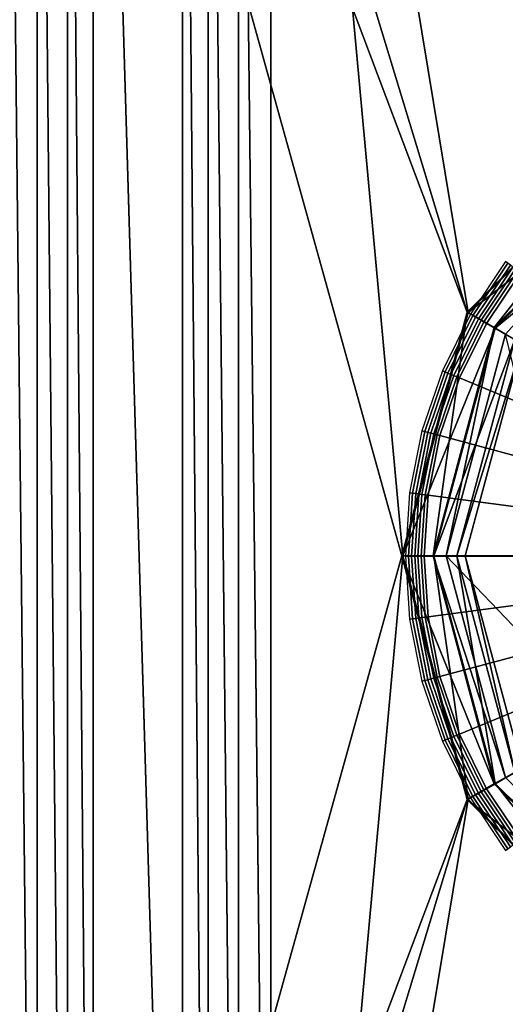
# Model space of a CAD drawing. Extents: x 0 to 60, y 0 to 39.
# Drawn here: x 6.5 to 10.4, y 15.9 to 23.8 of the extents above; entities that cross this region are included whole.
import ezdxf

# ---------------------------------------------------------------- set-up
doc = ezdxf.new("R2010")
doc.units = 0
doc.layers.add('CARGOL', color=80, linetype='CONTINUOUS')
doc.layers.add('PORCELANA', color=60, linetype='CONTINUOUS')

msp = doc.modelspace()

# ---------------------------------------------------------------- linework, layer by layer
at = {"layer": 'CARGOL'}
for points in [[(10.4276, 21.8369, 2.5578), (10.4085, 21.8516, 2.5498), (10.1265, 21.4296, 2.5523), (10.1474, 21.4175, 2.5603)], [(10.4474, 21.8218, 2.563), (10.4276, 21.8369, 2.5578), (10.1474, 21.4175, 2.5603), (10.169, 21.4051, 2.5654)], [(10.4675, 21.8064, 2.5653), (10.4474, 21.8218, 2.563), (10.169, 21.4051, 2.5654), (10.1909, 21.3925, 2.5677)], [(10.4876, 21.791, 2.5646), (10.4675, 21.8064, 2.5653), (10.1909, 21.3925, 2.5677), (10.2129, 21.3798, 2.567)], [(10.5075, 21.7756, 2.561), (10.4876, 21.791, 2.5646), (10.2129, 21.3798, 2.567), (10.2346, 21.3672, 2.5634)], [(10.527, 21.7607, 2.5545), (10.5075, 21.7756, 2.561), (10.2346, 21.3672, 2.5634), (10.2559, 21.3549, 2.5569)], [(11.3305, 21.1431, 2.398), (10.527, 21.7607, 2.5545), (10.2559, 21.3549, 2.5569), (11.1331, 20.8477, 2.3997)], [(10.1474, 21.4175, 2.5603), (10.1265, 21.4296, 2.5523), (9.9021, 20.9744, 2.5542), (9.9244, 20.9652, 2.5622)], [(10.169, 21.4051, 2.5654), (10.1474, 21.4175, 2.5603), (9.9244, 20.9652, 2.5622), (9.9474, 20.9557, 2.5674)], [(10.1909, 21.3925, 2.5677), (10.169, 21.4051, 2.5654), (9.9474, 20.9557, 2.5674), (9.9707, 20.946, 2.5696)], [(10.2129, 21.3798, 2.567), (10.1909, 21.3925, 2.5677), (9.9707, 20.946, 2.5696), (9.9942, 20.9363, 2.5689)], [(10.2346, 21.3672, 2.5634), (10.2129, 21.3798, 2.567), (9.9942, 20.9363, 2.5689), (10.0174, 20.9267, 2.5653)], [(10.2559, 21.3549, 2.5569), (10.2346, 21.3672, 2.5634), (10.0174, 20.9267, 2.5653), (10.0401, 20.9172, 2.5588)], [(11.1331, 20.8477, 2.3997), (10.2559, 21.3549, 2.5569), (10.0401, 20.9172, 2.5588), (10.9759, 20.529, 2.4011)], [(9.9244, 20.9652, 2.5622), (9.9021, 20.9744, 2.5542), (9.739, 20.4938, 2.5557), (9.7622, 20.4876, 2.5636)], [(9.9474, 20.9557, 2.5674), (9.9244, 20.9652, 2.5622), (9.7622, 20.4876, 2.5636), (9.7863, 20.4811, 2.5688)], [(9.9707, 20.946, 2.5696), (9.9474, 20.9557, 2.5674), (9.7863, 20.4811, 2.5688), (9.8107, 20.4746, 2.571)], [(9.9942, 20.9363, 2.5689), (9.9707, 20.946, 2.5696), (9.8107, 20.4746, 2.571), (9.8352, 20.468, 2.5703)], [(10.0174, 20.9267, 2.5653), (9.9942, 20.9363, 2.5689), (9.8352, 20.468, 2.5703), (9.8595, 20.4615, 2.5666)], [(10.0401, 20.9172, 2.5588), (10.0174, 20.9267, 2.5653), (9.8595, 20.4615, 2.5666), (9.8832, 20.4552, 2.5601)], [(10.9759, 20.529, 2.4011), (10.0401, 20.9172, 2.5588), (9.8832, 20.4552, 2.5601), (10.8617, 20.1926, 2.4021)], [(9.7622, 20.4876, 2.5636), (9.739, 20.4938, 2.5557), (9.6399, 19.996, 2.5565), (9.6639, 19.9929, 2.5645)], [(9.7863, 20.4811, 2.5688), (9.7622, 20.4876, 2.5636), (9.6639, 19.9929, 2.5645), (9.6885, 19.9896, 2.5696)], [(9.8107, 20.4746, 2.571), (9.7863, 20.4811, 2.5688), (9.6885, 19.9896, 2.5696), (9.7136, 19.9863, 2.5718)], [(9.8352, 20.468, 2.5703), (9.8107, 20.4746, 2.571), (9.7136, 19.9863, 2.5718), (9.7388, 19.983, 2.5711)], [(9.8595, 20.4615, 2.5666), (9.8352, 20.468, 2.5703), (9.7388, 19.983, 2.5711), (9.7637, 19.9797, 2.5675)], [(9.8832, 20.4552, 2.5601), (9.8595, 20.4615, 2.5666), (9.7637, 19.9797, 2.5675), (9.788, 19.9765, 2.561)], [(10.8617, 20.1926, 2.4021), (9.8832, 20.4552, 2.5601), (9.788, 19.9765, 2.561), (10.7924, 19.8441, 2.4027)], [(9.6639, 19.9929, 2.5645), (9.6399, 19.996, 2.5565), (9.6067, 19.4896, 2.5568), (9.6309, 19.4896, 2.5648)], [(9.6885, 19.9896, 2.5696), (9.6639, 19.9929, 2.5645), (9.6309, 19.4896, 2.5648), (9.6557, 19.4896, 2.5699)], [(9.7136, 19.9863, 2.5718), (9.6885, 19.9896, 2.5696), (9.6557, 19.4896, 2.5699), (9.681, 19.4896, 2.5721)], [(9.7388, 19.983, 2.5711), (9.7136, 19.9863, 2.5718), (9.681, 19.4896, 2.5721), (9.7064, 19.4896, 2.5714)], [(9.7637, 19.9797, 2.5675), (9.7388, 19.983, 2.5711), (9.7064, 19.4896, 2.5714), (9.7316, 19.4896, 2.5678)], [(9.788, 19.9765, 2.561), (9.7637, 19.9797, 2.5675), (9.7316, 19.4896, 2.5678), (9.7561, 19.4896, 2.5612)], [(10.7924, 19.8441, 2.4027), (9.788, 19.9765, 2.561), (9.7561, 19.4896, 2.5612), (10.7692, 19.4896, 2.4029)], [(9.6309, 19.4896, 2.5648), (9.6067, 19.4896, 2.5568), (9.6399, 18.9832, 2.5565), (9.6639, 18.9863, 2.5645)], [(9.6557, 19.4896, 2.5699), (9.6309, 19.4896, 2.5648), (9.6639, 18.9863, 2.5645), (9.6885, 18.9895, 2.5696)], [(9.681, 19.4896, 2.5721), (9.6557, 19.4896, 2.5699), (9.6885, 18.9895, 2.5696), (9.7136, 18.9928, 2.5718)], [(9.7064, 19.4896, 2.5714), (9.681, 19.4896, 2.5721), (9.7136, 18.9928, 2.5718), (9.7388, 18.9961, 2.5711)], [(9.7316, 19.4896, 2.5678), (9.7064, 19.4896, 2.5714), (9.7388, 18.9961, 2.5711), (9.7637, 18.9994, 2.5675)], [(9.7561, 19.4896, 2.5612), (9.7316, 19.4896, 2.5678), (9.7637, 18.9994, 2.5675), (9.788, 19.0026, 2.561)], [(10.7692, 19.4896, 2.4029), (9.7561, 19.4896, 2.5612), (9.788, 19.0026, 2.561), (10.7924, 19.1351, 2.4027)], [(10.7924, 19.1351, 2.4027), (9.788, 19.0026, 2.561), (9.8832, 18.524, 2.5601), (10.8617, 18.7866, 2.4021)], [(9.6639, 18.9863, 2.5645), (9.6399, 18.9832, 2.5565), (9.739, 18.4854, 2.5557), (9.7622, 18.4916, 2.5636)], [(9.6885, 18.9895, 2.5696), (9.6639, 18.9863, 2.5645), (9.7622, 18.4916, 2.5636), (9.7863, 18.498, 2.5688)], [(9.7136, 18.9928, 2.5718), (9.6885, 18.9895, 2.5696), (9.7863, 18.498, 2.5688), (9.8107, 18.5046, 2.571)], [(9.7388, 18.9961, 2.5711), (9.7136, 18.9928, 2.5718), (9.8107, 18.5046, 2.571), (9.8352, 18.5111, 2.5703)], [(9.7637, 18.9994, 2.5675), (9.7388, 18.9961, 2.5711), (9.8352, 18.5111, 2.5703), (9.8595, 18.5177, 2.5666)], [(9.788, 19.0026, 2.561), (9.7637, 18.9994, 2.5675), (9.8595, 18.5177, 2.5666), (9.8832, 18.524, 2.5601)], [(10.8617, 18.7866, 2.4021), (9.8832, 18.524, 2.5601), (10.0401, 18.0619, 2.5588), (10.9759, 18.4501, 2.4011)], [(9.7622, 18.4916, 2.5636), (9.739, 18.4854, 2.5557), (9.9021, 18.0048, 2.5542), (9.9244, 18.014, 2.5622)], [(9.7863, 18.498, 2.5688), (9.7622, 18.4916, 2.5636), (9.9244, 18.014, 2.5622), (9.9474, 18.0235, 2.5674)], [(9.8107, 18.5046, 2.571), (9.7863, 18.498, 2.5688), (9.9474, 18.0235, 2.5674), (9.9707, 18.0332, 2.5696)], [(9.8352, 18.5111, 2.5703), (9.8107, 18.5046, 2.571), (9.9707, 18.0332, 2.5696), (9.9942, 18.0429, 2.5689)], [(9.8595, 18.5177, 2.5666), (9.8352, 18.5111, 2.5703), (9.9942, 18.0429, 2.5689), (10.0174, 18.0525, 2.5653)], [(9.8832, 18.524, 2.5601), (9.8595, 18.5177, 2.5666), (10.0174, 18.0525, 2.5653), (10.0401, 18.0619, 2.5588)], [(10.9759, 18.4501, 2.4011), (10.0401, 18.0619, 2.5588), (10.2559, 17.6243, 2.5569), (11.1331, 18.1315, 2.3997)], [(11.1331, 18.1315, 2.3997), (10.2559, 17.6243, 2.5569), (10.527, 17.2185, 2.5545), (11.3305, 17.8361, 2.398)], [(9.9244, 18.014, 2.5622), (9.9021, 18.0048, 2.5542), (10.1265, 17.5496, 2.5523), (10.1474, 17.5616, 2.5603)], [(9.9474, 18.0235, 2.5674), (9.9244, 18.014, 2.5622), (10.1474, 17.5616, 2.5603), (10.169, 17.574, 2.5654)], [(9.9707, 18.0332, 2.5696), (9.9474, 18.0235, 2.5674), (10.169, 17.574, 2.5654), (10.1909, 17.5867, 2.5677)], [(9.9942, 18.0429, 2.5689), (9.9707, 18.0332, 2.5696), (10.1909, 17.5867, 2.5677), (10.2129, 17.5994, 2.567)], [(10.0174, 18.0525, 2.5653), (9.9942, 18.0429, 2.5689), (10.2129, 17.5994, 2.567), (10.2346, 17.612, 2.5634)], [(10.0401, 18.0619, 2.5588), (10.0174, 18.0525, 2.5653), (10.2346, 17.612, 2.5634), (10.2559, 17.6243, 2.5569)], [(10.2346, 17.612, 2.5634), (10.2129, 17.5994, 2.567), (10.4876, 17.1882, 2.5646), (10.5075, 17.2035, 2.561)], [(10.2559, 17.6243, 2.5569), (10.2346, 17.612, 2.5634), (10.5075, 17.2035, 2.561), (10.527, 17.2185, 2.5545)], [(10.1474, 17.5616, 2.5603), (10.1265, 17.5496, 2.5523), (10.4085, 17.1276, 2.5498), (10.4276, 17.1423, 2.5578)], [(10.169, 17.574, 2.5654), (10.1474, 17.5616, 2.5603), (10.4276, 17.1423, 2.5578), (10.4474, 17.1574, 2.563)], [(10.1909, 17.5867, 2.5677), (10.169, 17.574, 2.5654), (10.4474, 17.1574, 2.563), (10.4675, 17.1728, 2.5653)], [(10.2129, 17.5994, 2.567), (10.1909, 17.5867, 2.5677), (10.4675, 17.1728, 2.5653), (10.4876, 17.1882, 2.5646)]]:
    msp.add_3dface(points, dxfattribs=at)
at = {"layer": 'PORCELANA', "invisible_edges": 8}
for points in [[(10.1017, 21.4456, 2.5007), (6.6349, 32.8481, 2.5007), (6.0348, 32.248, 2.5007), (10.1017, 21.4456, 2.5007)], [(6.6349, 32.8481, 2.5007), (15.4405, 22.8761, 2.5007), (31.2751, 32.8481, 2.5007), (6.6349, 32.8481, 2.5007)], [(10.1017, 21.4456, 2.5007), (11.5322, 22.8761, 2.5007), (6.6349, 32.8481, 2.5007), (10.1017, 21.4456, 2.5007)], [(6.6349, 32.8481, 2.5007), (11.5322, 22.8761, 2.5007), (13.4863, 23.3997, 2.5007), (6.6349, 32.8481, 2.5007)], [(6.6349, 32.8481, 2.5007), (13.4863, 23.3997, 2.5007), (15.4405, 22.8761, 2.5007), (6.6349, 32.8481, 2.5007)], [(10.1017, 21.4456, 2.5007), (6.0348, 32.248, 2.5007), (9.5781, 19.4915, 2.5007), (10.1017, 21.4456, 2.5007)], [(9.5781, 19.4915, 2.5007), (6.0348, 32.248, 2.5007), (6.0348, 6.735, 2.5007), (9.5781, 19.4915, 2.5007)], [(6.3984, 7.2133), (6.3984, 31.7697), (6.6573, 7.2133, 0.0341), (6.3984, 7.2133)], [(6.6573, 7.2133, 0.0341), (6.3984, 31.7697), (6.6573, 31.7697, 0.0341), (6.6573, 7.2133, 0.0341)], [(6.6573, 7.2133, 0.0341), (6.6573, 31.7697, 0.0341), (6.8986, 7.2133, 0.134), (6.6573, 7.2133, 0.0341)], [(6.8986, 7.2133, 0.134), (6.6573, 31.7697, 0.0341), (6.8986, 31.7697, 0.134), (6.8986, 7.2133, 0.134)], [(6.8986, 7.2133, 0.134), (6.8986, 31.7697, 0.134), (7.1058, 7.2133, 0.293), (6.8986, 7.2133, 0.134)], [(7.1058, 7.2133, 0.293), (6.8986, 31.7697, 0.134), (7.1058, 31.7697, 0.293), (7.1058, 7.2133, 0.293)], [(7.1058, 7.2133, 0.293), (7.1058, 31.7697, 0.293), (7.8202, 7.9277, 1.0074), (7.1058, 7.2133, 0.293)], [(7.8202, 7.9277, 1.0074), (7.1058, 31.7697, 0.293), (7.8202, 31.0553, 1.0074), (7.8202, 7.9277, 1.0074)], [(7.8202, 7.9277, 1.0074), (7.8202, 31.0553, 1.0074), (8.0273, 7.9277, 1.1664), (7.8202, 7.9277, 1.0074)], [(8.0273, 7.9277, 1.1664), (7.8202, 31.0553, 1.0074), (8.0273, 31.0553, 1.1664), (8.0273, 7.9277, 1.1664)], [(8.0273, 7.9277, 1.1664), (8.0273, 31.0553, 1.1664), (8.2686, 7.9277, 1.2663), (8.0273, 7.9277, 1.1664)], [(8.2686, 7.9277, 1.2663), (8.0273, 31.0553, 1.1664), (8.2686, 31.0553, 1.2663), (8.2686, 7.9277, 1.2663)], [(8.2686, 7.9277, 1.2663), (8.2686, 31.0553, 1.2663), (8.5275, 7.9277, 1.3004), (8.2686, 7.9277, 1.2663)], [(8.5275, 7.9277, 1.3004), (8.2686, 31.0553, 1.2663), (8.5275, 31.0553, 1.3004), (8.5275, 7.9277, 1.3004)], [(8.5275, 31.0553, 1.3004), (9.5852, 19.4915, 1.3004), (8.5275, 7.9277, 1.3004), (8.5275, 31.0553, 1.3004)], [(29.9053, 31.0553, 1.3004), (15.4369, 22.87, 1.3004), (8.5275, 31.0553, 1.3004), (29.9053, 31.0553, 1.3004)], [(8.5275, 31.0553, 1.3004), (15.4369, 22.87, 1.3004), (13.4863, 23.3926, 1.3004), (8.5275, 31.0553, 1.3004)], [(13.4863, 23.3926, 1.3004), (11.5358, 22.87, 1.3004), (8.5275, 31.0553, 1.3004), (13.4863, 23.3926, 1.3004)], [(8.5275, 31.0553, 1.3004), (11.5358, 22.87, 1.3004), (10.1079, 21.4421, 1.3004), (8.5275, 31.0553, 1.3004)], [(8.5275, 31.0553, 1.3004), (10.1079, 21.4421, 1.3004), (9.5852, 19.4915, 1.3004), (8.5275, 31.0553, 1.3004)], [(10.1017, 21.4456, 2.5007), (10.3183, 21.3206, 2.4337), (11.5322, 22.8761, 2.5007), (10.1017, 21.4456, 2.5007)], [(11.5358, 22.87, 1.3004), (11.6608, 22.6534, 1.2334), (10.1079, 21.4421, 1.3004), (11.5358, 22.87, 1.3004)], [(11.5322, 22.8761, 2.5007), (10.3183, 21.3206, 2.4337), (11.6573, 22.6596, 2.4337), (11.5322, 22.8761, 2.5007)], [(10.3183, 21.3206, 2.4337), (10.408, 21.2688, 2.3542), (11.6573, 22.6596, 2.4337), (10.3183, 21.3206, 2.4337)], [(10.1079, 21.4421, 1.3004), (11.6608, 22.6534, 1.2334), (10.3244, 21.317, 1.2334), (10.1079, 21.4421, 1.3004)], [(11.6608, 22.6534, 1.2334), (11.7523, 22.4949, 1.0503), (10.3244, 21.317, 1.2334), (11.6608, 22.6534, 1.2334)], [(10.3244, 21.317, 1.2334), (11.7523, 22.4949, 1.0503), (10.483, 21.2255, 1.0503), (10.3244, 21.317, 1.2334)], [(9.5781, 19.4915, 2.5007), (9.8282, 19.4915, 2.4337), (10.1017, 21.4456, 2.5007), (9.5781, 19.4915, 2.5007)], [(10.1079, 21.4421, 1.3004), (10.3244, 21.317, 1.2334), (9.5852, 19.4915, 1.3004), (10.1079, 21.4421, 1.3004)], [(10.1017, 21.4456, 2.5007), (9.8282, 19.4915, 2.4337), (10.3183, 21.3206, 2.4337), (10.1017, 21.4456, 2.5007)], [(9.5852, 19.4915, 1.3004), (10.3244, 21.317, 1.2334), (9.8353, 19.4915, 1.2334), (9.5852, 19.4915, 1.3004)], [(9.8282, 19.4915, 2.4337), (9.9318, 19.4915, 2.3542), (10.3183, 21.3206, 2.4337), (9.8282, 19.4915, 2.4337)], [(10.3244, 21.317, 1.2334), (10.483, 21.2255, 1.0503), (9.8353, 19.4915, 1.2334), (10.3244, 21.317, 1.2334)], [(10.3183, 21.3206, 2.4337), (9.9318, 19.4915, 2.3542), (10.408, 21.2688, 2.3542), (10.3183, 21.3206, 2.4337)], [(9.9318, 19.4915, 2.3542), (10.8391, 19.4915, 1.4469), (10.408, 21.2688, 2.3542), (9.9318, 19.4915, 2.3542)], [(9.8353, 19.4915, 1.2334), (10.483, 21.2255, 1.0503), (10.0183, 19.4915, 1.0503), (9.8353, 19.4915, 1.2334)], [(10.541, 21.192, 0.8002), (10.0183, 19.4915, 1.0503), (10.483, 21.2255, 1.0503), (10.541, 21.192, 0.8002)], [(10.0854, 19.4915, 0.8002), (10.0183, 19.4915, 1.0503), (10.541, 21.192, 0.8002), (10.0854, 19.4915, 0.8002)], [(10.0854, 19.4915), (10.0854, 19.4915, 0.8002), (10.541, 21.192), (10.0854, 19.4915)], [(10.541, 21.192), (10.0854, 19.4915, 0.8002), (10.541, 21.192, 0.8002), (10.541, 21.192)], [(10.9856, 19.4915), (10.0854, 19.4915), (10.541, 21.192), (10.9856, 19.4915)], [(9.5781, 19.4915, 2.5007), (6.0348, 6.735, 2.5007), (10.1017, 17.5374, 2.5007), (9.5781, 19.4915, 2.5007)], [(8.5275, 7.9277, 1.3004), (9.5852, 19.4915, 1.3004), (10.1079, 17.5409, 1.3004), (8.5275, 7.9277, 1.3004)], [(10.1017, 17.5374, 2.5007), (10.3183, 17.6624, 2.4337), (9.5781, 19.4915, 2.5007), (10.1017, 17.5374, 2.5007)], [(9.5781, 19.4915, 2.5007), (10.3183, 17.6624, 2.4337), (9.8282, 19.4915, 2.4337), (9.5781, 19.4915, 2.5007)], [(9.5852, 19.4915, 1.3004), (9.8353, 19.4915, 1.2334), (10.1079, 17.5409, 1.3004), (9.5852, 19.4915, 1.3004)], [(10.3183, 17.6624, 2.4337), (10.408, 17.7142, 2.3542), (9.8282, 19.4915, 2.4337), (10.3183, 17.6624, 2.4337)], [(9.8282, 19.4915, 2.4337), (10.408, 17.7142, 2.3542), (9.9318, 19.4915, 2.3542), (9.8282, 19.4915, 2.4337)], [(10.1079, 17.5409, 1.3004), (9.8353, 19.4915, 1.2334), (10.3244, 17.666, 1.2334), (10.1079, 17.5409, 1.3004)], [(9.8353, 19.4915, 1.2334), (10.0183, 19.4915, 1.0503), (10.3244, 17.666, 1.2334), (9.8353, 19.4915, 1.2334)], [(10.408, 17.7142, 2.3542), (11.1938, 18.1679, 1.4469), (9.9318, 19.4915, 2.3542), (10.408, 17.7142, 2.3542)], [(9.9318, 19.4915, 2.3542), (11.1938, 18.1679, 1.4469), (10.8391, 19.4915, 1.4469), (9.9318, 19.4915, 2.3542)], [(10.0854, 19.4915, 0.8002), (10.483, 17.7575, 1.0503), (10.0183, 19.4915, 1.0503), (10.0854, 19.4915, 0.8002)], [(10.3244, 17.666, 1.2334), (10.0183, 19.4915, 1.0503), (10.483, 17.7575, 1.0503), (10.3244, 17.666, 1.2334)], [(10.541, 17.791, 0.8002), (10.483, 17.7575, 1.0503), (10.0854, 19.4915, 0.8002), (10.541, 17.791, 0.8002)], [(10.541, 17.791), (10.541, 17.791, 0.8002), (10.0854, 19.4915), (10.541, 17.791)], [(10.0854, 19.4915), (10.541, 17.791, 0.8002), (10.0854, 19.4915, 0.8002), (10.0854, 19.4915)], [(10.541, 17.791), (10.0854, 19.4915), (10.9856, 19.4915), (10.541, 17.791)], [(10.3183, 17.6624, 2.4337), (11.7091, 16.4131, 2.3542), (10.408, 17.7142, 2.3542), (10.3183, 17.6624, 2.4337)], [(10.3244, 17.666, 1.2334), (10.483, 17.7575, 1.0503), (11.6608, 16.3296, 1.2334), (10.3244, 17.666, 1.2334)], [(10.1017, 17.5374, 2.5007), (11.6573, 16.3234, 2.4337), (10.3183, 17.6624, 2.4337), (10.1017, 17.5374, 2.5007)], [(10.1079, 17.5409, 1.3004), (10.3244, 17.666, 1.2334), (11.5358, 16.113, 1.3004), (10.1079, 17.5409, 1.3004)], [(10.3183, 17.6624, 2.4337), (11.6573, 16.3234, 2.4337), (11.7091, 16.4131, 2.3542), (10.3183, 17.6624, 2.4337)], [(11.5358, 16.113, 1.3004), (10.3244, 17.666, 1.2334), (11.6608, 16.3296, 1.2334), (11.5358, 16.113, 1.3004)], [(6.6349, 6.1349, 2.5007), (10.1017, 17.5374, 2.5007), (6.0348, 6.735, 2.5007), (6.6349, 6.1349, 2.5007)], [(11.5322, 16.1068, 2.5007), (10.1017, 17.5374, 2.5007), (6.6349, 6.1349, 2.5007), (11.5322, 16.1068, 2.5007)], [(8.5275, 7.9277, 1.3004), (10.1079, 17.5409, 1.3004), (11.5358, 16.113, 1.3004), (8.5275, 7.9277, 1.3004)], [(11.6573, 16.3234, 2.4337), (10.1017, 17.5374, 2.5007), (11.5322, 16.1068, 2.5007), (11.6573, 16.3234, 2.4337)], [(31.2751, 6.1349, 2.5007), (15.4405, 16.1068, 2.5007), (6.6349, 6.1349, 2.5007), (31.2751, 6.1349, 2.5007)], [(6.6349, 6.1349, 2.5007), (15.4405, 16.1068, 2.5007), (13.4863, 15.5832, 2.5007), (6.6349, 6.1349, 2.5007)], [(6.6349, 6.1349, 2.5007), (13.4863, 15.5832, 2.5007), (11.5322, 16.1068, 2.5007), (6.6349, 6.1349, 2.5007)], [(11.5358, 16.113, 1.3004), (13.4863, 15.5903, 1.3004), (8.5275, 7.9277, 1.3004), (11.5358, 16.113, 1.3004)], [(8.5275, 7.9277, 1.3004), (13.4863, 15.5903, 1.3004), (15.4369, 16.113, 1.3004), (8.5275, 7.9277, 1.3004)], [(8.5275, 7.9277, 1.3004), (15.4369, 16.113, 1.3004), (29.9053, 7.9277, 1.3004), (8.5275, 7.9277, 1.3004)]]:
    msp.add_3dface(points, dxfattribs=at)

doc.saveas('drawing.dxf')
